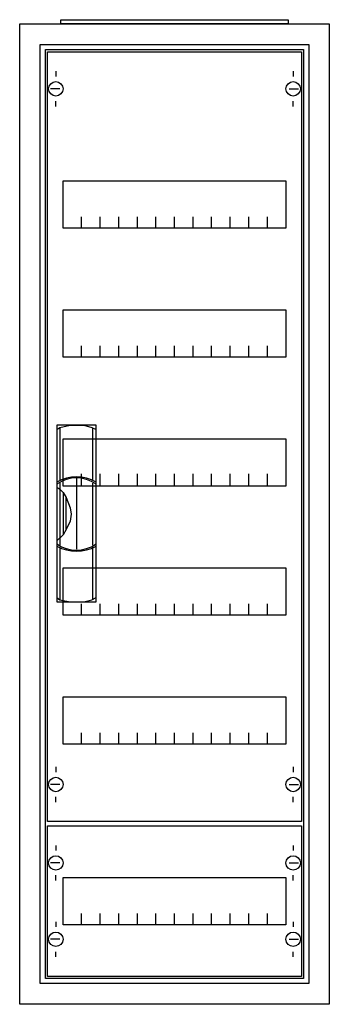
# Model space of a CAD drawing. Extents: x -2.5 to 27.5, y -2.5 to 92.9.
import ezdxf

# ---------------------------------------------------------------- set-up
doc = ezdxf.new("R2010")
doc.units = 0
doc.header["$MEASUREMENT"] = 0
doc.linetypes.add('L000000020000FFFFFF', pattern=[0])
doc.layers.get('0').update_dxf_attribs({"linetype": 'CONTINUOUS'})
for name, color, linetype in [('1', 7, 'CONTINUOUS'), ('29', 7, 'CONTINUOUS'), ('3', 7, 'CONTINUOUS'), ('47', 7, 'CONTINUOUS')]:
    doc.layers.add(name, color=color, linetype=linetype)

# ---------------------------------------------------------------- blocks, each defined once
blk = doc.blocks.new('A16_E')
at = {"color": 7, "linetype": 'CONTINUOUS'}
for points in [[(27.5, 92.5), (27.5, -2.5), (-2.5, -2.5), (-2.5, 92.5)], [(25.5, 90.5), (25.5, -0.5), (-0.5, -0.5), (-0.5, 90.5)]]:
    blk.add_lwpolyline(points, close=True, dxfattribs=at)
blk = doc.blocks.new('ZB43')
at = {"color": 7, "linetype": 'CONTINUOUS'}
blk.add_lwpolyline([(11, 0.4), (11, 0), (-11, 0), (-11, 0.4)], close=True, dxfattribs=at)
blk = doc.blocks.new('MG105')
at = {"layer": '1', "color": 7, "linetype": 'CONTINUOUS'}
for p, q in [((1, 72.9), (1, 72.4)), ((24, 72.9), (24, 72.4)), ((1.4, 71.2), (0.5, 71.2)), ((23.6, 71.2), (24.5, 71.2)), ((1, 69.5), (1, 70)), ((24, 69.5), (24, 70)), ((1, 5.5), (1, 5)), ((24, 5.5), (24, 5)), ((1.4, 3.8), (0.5, 3.8)), ((23.6, 3.8), (24.5, 3.8)), ((1, 2.1), (1, 2.6)), ((24, 2.1), (24, 2.6))]:
    blk.add_line(p, q, dxfattribs=at)
for points in [[(24.8, 74.8), (24.8, 0.2), (0.2, 0.2), (0.2, 74.8)], [(23.3, 62.3), (23.3, 57.7), (1.7, 57.7), (1.7, 62.3)], [(23.3, 49.8), (23.3, 45.2), (1.7, 45.2), (1.7, 49.8)], [(23.3, 37.3), (23.3, 32.7), (1.7, 32.7), (1.7, 37.3)], [(23.3, 24.8), (23.3, 20.2), (1.7, 20.2), (1.7, 24.8)], [(23.3, 12.3), (23.3, 7.7), (1.7, 7.7), (1.7, 12.3)]]:
    blk.add_lwpolyline(points, close=True, dxfattribs=at)
for points in [[(3.5, 57.7), (3.5, 58.8)], [(5.3, 57.7), (5.3, 58.8), (5.3, 58.8)], [(7.1, 57.7), (7.1, 58.8)], [(8.9, 57.7), (8.9, 58.8)], [(10.7, 57.7), (10.7, 58.8)], [(12.5, 57.7), (12.5, 58.8)], [(14.3, 57.7), (14.3, 58.8)], [(16.1, 57.7), (16.1, 58.8)], [(17.9, 57.7), (17.9, 58.8)], [(19.7, 57.7), (19.7, 58.8)], [(21.5, 57.7), (21.5, 58.8)], [(3.5, 45.2), (3.5, 46.3)], [(5.3, 45.2), (5.3, 46.3), (5.3, 46.3)], [(7.1, 45.2), (7.1, 46.3)], [(8.9, 45.2), (8.9, 46.3)], [(10.7, 45.2), (10.7, 46.3)], [(12.5, 45.2), (12.5, 46.3)], [(14.3, 45.2), (14.3, 46.3)], [(16.1, 45.2), (16.1, 46.3)], [(17.9, 45.2), (17.9, 46.3)], [(19.7, 45.2), (19.7, 46.3)], [(21.5, 45.2), (21.5, 46.3)], [(3.5, 32.8), (3.5, 33.9)], [(3.5, 32.8), (3.5, 33.9)], [(3.5, 32.7), (3.5, 33.8)], [(5.3, 32.8), (5.3, 33.9), (5.3, 33.9)], [(5.3, 32.8), (5.3, 33.9), (5.3, 33.9)], [(5.3, 32.7), (5.3, 33.8), (5.3, 33.8)], [(7.1, 32.8), (7.1, 33.9)], [(7.1, 32.8), (7.1, 33.9)], [(7.1, 32.7), (7.1, 33.8)], [(8.9, 32.8), (8.9, 33.9)], [(8.9, 32.8), (8.9, 33.9)], [(8.9, 32.7), (8.9, 33.8)], [(10.7, 32.8), (10.7, 33.9)], [(10.7, 32.8), (10.7, 33.9)], [(10.7, 32.7), (10.7, 33.8)], [(12.5, 32.8), (12.5, 33.9)], [(12.5, 32.8), (12.5, 33.9)], [(12.5, 32.7), (12.5, 33.8)], [(14.3, 32.8), (14.3, 33.9)], [(14.3, 32.8), (14.3, 33.9)], [(14.3, 32.7), (14.3, 33.8)], [(16.1, 32.8), (16.1, 33.9)], [(16.1, 32.8), (16.1, 33.9)], [(16.1, 32.7), (16.1, 33.8)], [(17.9, 32.8), (17.9, 33.9)], [(17.9, 32.8), (17.9, 33.9)], [(17.9, 32.7), (17.9, 33.8)], [(19.7, 32.8), (19.7, 33.9)], [(19.7, 32.8), (19.7, 33.9)], [(19.7, 32.7), (19.7, 33.8)], [(21.5, 32.8), (21.5, 33.9)], [(21.5, 32.8), (21.5, 33.9)], [(21.5, 32.7), (21.5, 33.8)], [(3.5, 20.2), (3.5, 21.3)], [(5.3, 20.2), (5.3, 21.3), (5.3, 21.3)], [(7.1, 20.2), (7.1, 21.3)], [(8.9, 20.2), (8.9, 21.3)], [(10.7, 20.2), (10.7, 21.3)], [(12.5, 20.2), (12.5, 21.3)], [(14.3, 20.2), (14.3, 21.3)], [(16.1, 20.2), (16.1, 21.3)], [(17.9, 20.2), (17.9, 21.3)], [(19.7, 20.2), (19.7, 21.3)], [(21.5, 20.2), (21.5, 21.3)], [(3.5, 7.7), (3.5, 8.8)], [(5.3, 7.7), (5.3, 8.8), (5.3, 8.8)], [(7.1, 7.7), (7.1, 8.8)], [(8.9, 7.7), (8.9, 8.8)], [(10.7, 7.7), (10.7, 8.8)], [(12.5, 7.7), (12.5, 8.8)], [(14.3, 7.7), (14.3, 8.8)], [(16.1, 7.7), (16.1, 8.8)], [(17.9, 7.7), (17.9, 8.8)], [(19.7, 7.7), (19.7, 8.8)], [(21.5, 7.7), (21.5, 8.8)]]:
    blk.add_lwpolyline(points, dxfattribs=at)
for centre in [(1, 71.2), (24, 71.2), (1, 3.8), (24, 3.8)]:
    blk.add_circle(centre, 0.7, dxfattribs=at)
at = {"layer": '29', "color": 7, "linetype": 'CONTINUOUS'}
for points in [[(24.8, 74.8), (24.8, 0.2), (0.2, 0.2), (0.2, 74.8)], [(23.3, 62.3), (23.3, 57.7), (1.7, 57.7), (1.7, 62.3)], [(23.3, 49.8), (23.3, 45.2), (1.7, 45.2), (1.7, 49.8)], [(23.3, 37.3), (23.3, 32.7), (1.7, 32.7), (1.7, 37.3)], [(23.3, 24.8), (23.3, 20.2), (1.7, 20.2), (1.7, 24.8)], [(23.3, 12.3), (23.3, 7.7), (1.7, 7.7), (1.7, 12.3)]]:
    blk.add_lwpolyline(points, close=True, dxfattribs=at)
for points in [[(3.5, 57.7), (3.5, 58.8)], [(5.3, 57.7), (5.3, 58.8), (5.3, 58.8)], [(7.1, 57.7), (7.1, 58.8)], [(8.9, 57.7), (8.9, 58.8)], [(10.7, 57.7), (10.7, 58.8)], [(12.5, 57.7), (12.5, 58.8)], [(14.3, 57.7), (14.3, 58.8)], [(16.1, 57.7), (16.1, 58.8)], [(17.9, 57.7), (17.9, 58.8)], [(19.7, 57.7), (19.7, 58.8)], [(21.5, 57.7), (21.5, 58.8)], [(3.5, 45.2), (3.5, 46.3)], [(5.3, 45.2), (5.3, 46.3), (5.3, 46.3)], [(7.1, 45.2), (7.1, 46.3)], [(8.9, 45.2), (8.9, 46.3)], [(10.7, 45.2), (10.7, 46.3)], [(12.5, 45.2), (12.5, 46.3)], [(14.3, 45.2), (14.3, 46.3)], [(16.1, 45.2), (16.1, 46.3)], [(17.9, 45.2), (17.9, 46.3)], [(19.7, 45.2), (19.7, 46.3)], [(21.5, 45.2), (21.5, 46.3)], [(3.5, 32.8), (3.5, 33.9)], [(3.5, 32.8), (3.5, 33.9)], [(3.5, 32.7), (3.5, 33.8)], [(5.3, 32.8), (5.3, 33.9), (5.3, 33.9)], [(5.3, 32.8), (5.3, 33.9), (5.3, 33.9)], [(5.3, 32.7), (5.3, 33.8), (5.3, 33.8)], [(7.1, 32.8), (7.1, 33.9)], [(7.1, 32.8), (7.1, 33.9)], [(7.1, 32.7), (7.1, 33.8)], [(8.9, 32.8), (8.9, 33.9)], [(8.9, 32.8), (8.9, 33.9)], [(8.9, 32.7), (8.9, 33.8)], [(10.7, 32.8), (10.7, 33.9)], [(10.7, 32.8), (10.7, 33.9)], [(10.7, 32.7), (10.7, 33.8)], [(12.5, 32.8), (12.5, 33.9)], [(12.5, 32.8), (12.5, 33.9)], [(12.5, 32.7), (12.5, 33.8)], [(14.3, 32.8), (14.3, 33.9)], [(14.3, 32.8), (14.3, 33.9)], [(14.3, 32.7), (14.3, 33.8)], [(16.1, 32.8), (16.1, 33.9)], [(16.1, 32.8), (16.1, 33.9)], [(16.1, 32.7), (16.1, 33.8)], [(17.9, 32.8), (17.9, 33.9)], [(17.9, 32.8), (17.9, 33.9)], [(17.9, 32.7), (17.9, 33.8)], [(19.7, 32.8), (19.7, 33.9)], [(19.7, 32.8), (19.7, 33.9)], [(19.7, 32.7), (19.7, 33.8)], [(21.5, 32.8), (21.5, 33.9)], [(21.5, 32.8), (21.5, 33.9)], [(21.5, 32.7), (21.5, 33.8)], [(3.5, 20.2), (3.5, 21.3)], [(5.3, 20.2), (5.3, 21.3), (5.3, 21.3)], [(7.1, 20.2), (7.1, 21.3)], [(8.9, 20.2), (8.9, 21.3)], [(10.7, 20.2), (10.7, 21.3)], [(12.5, 20.2), (12.5, 21.3)], [(14.3, 20.2), (14.3, 21.3)], [(16.1, 20.2), (16.1, 21.3)], [(17.9, 20.2), (17.9, 21.3)], [(19.7, 20.2), (19.7, 21.3)], [(21.5, 20.2), (21.5, 21.3)], [(3.5, 7.7), (3.5, 8.8)], [(5.3, 7.7), (5.3, 8.8), (5.3, 8.8)], [(7.1, 7.7), (7.1, 8.8)], [(8.9, 7.7), (8.9, 8.8)], [(10.7, 7.7), (10.7, 8.8)], [(12.5, 7.7), (12.5, 8.8)], [(14.3, 7.7), (14.3, 8.8)], [(16.1, 7.7), (16.1, 8.8)], [(17.9, 7.7), (17.9, 8.8)], [(19.7, 7.7), (19.7, 8.8)], [(21.5, 7.7), (21.5, 8.8)]]:
    blk.add_lwpolyline(points, dxfattribs=at)
blk = doc.blocks.new('MG101')
at = {"layer": '1', "color": 7, "linetype": 'CONTINUOUS'}
for p, q in [((1, 12.9), (1, 12.4)), ((24, 12.9), (24, 12.4)), ((1.4, 11.2), (0.5, 11.2)), ((23.6, 11.2), (24.5, 11.2)), ((1, 9.5), (1, 10)), ((24, 9.5), (24, 10)), ((1, 5.5), (1, 5)), ((24, 5.5), (24, 5)), ((1.4, 3.8), (0.5, 3.8)), ((23.6, 3.8), (24.5, 3.8)), ((1, 2.1), (1, 2.6)), ((24, 2.1), (24, 2.6))]:
    blk.add_line(p, q, dxfattribs=at)
for points in [[(24.8, 14.8), (24.8, 0.2), (0.2, 0.2), (0.2, 14.8)], [(23.3, 9.8), (23.3, 5.2), (1.7, 5.2), (1.7, 9.8)]]:
    blk.add_lwpolyline(points, close=True, dxfattribs=at)
for points in [[(3.5, 5.2), (3.5, 6.3)], [(5.3, 5.2), (5.3, 6.3), (5.3, 6.3)], [(7.1, 5.2), (7.1, 6.3)], [(8.9, 5.2), (8.9, 6.3)], [(10.7, 5.2), (10.7, 6.3)], [(12.5, 5.2), (12.5, 6.3)], [(14.3, 5.2), (14.3, 6.3)], [(16.1, 5.2), (16.1, 6.3)], [(17.9, 5.2), (17.9, 6.3)], [(19.7, 5.2), (19.7, 6.3)], [(21.5, 5.2), (21.5, 6.3)]]:
    blk.add_lwpolyline(points, dxfattribs=at)
for centre in [(1, 11.2), (24, 11.2), (1, 3.8), (24, 3.8)]:
    blk.add_circle(centre, 0.7, dxfattribs=at)
at = {"layer": '29', "color": 7, "linetype": 'CONTINUOUS'}
for points in [[(24.8, 14.8), (24.8, 0.2), (0.2, 0.2), (0.2, 14.8)], [(23.3, 9.8), (23.3, 5.2), (1.7, 5.2), (1.7, 9.8)]]:
    blk.add_lwpolyline(points, close=True, dxfattribs=at)
for points in [[(3.5, 5.2), (3.5, 6.3)], [(5.3, 5.2), (5.3, 6.3), (5.3, 6.3)], [(7.1, 5.2), (7.1, 6.3)], [(8.9, 5.2), (8.9, 6.3)], [(10.7, 5.2), (10.7, 6.3)], [(12.5, 5.2), (12.5, 6.3)], [(14.3, 5.2), (14.3, 6.3)], [(16.1, 5.2), (16.1, 6.3)], [(17.9, 5.2), (17.9, 6.3)], [(19.7, 5.2), (19.7, 6.3)], [(21.5, 5.2), (21.5, 6.3)]]:
    blk.add_lwpolyline(points, dxfattribs=at)
blk = doc.blocks.new('A16_D')
at = {"layer": '3', "color": 7, "linetype": 'CONTINUOUS'}
for points in [[(25.5, 90.5), (25.5, -0.5), (-0.5, -0.5), (-0.5, 90.5)], [(25, 90), (25, 0), (0, 0), (0, 90)]]:
    blk.add_lwpolyline(points, close=True, dxfattribs=at)
blk = doc.blocks.new('ZB113')
at = {"layer": '47', "color": 255, "linetype": 'L000000020000FFFFFF'}
blk.add_lwpolyline([(1.9, -8.5), (1.9, 8.6), (-1.9, 8.6), (-1.9, -8.5)], close=True, dxfattribs=at)
at = {"layer": '47', "color": 7, "linetype": 'CONTINUOUS'}
for points in [[(-1.9, 8.2), (-1.6, 8.4), (-0.6, 8.6), (0.7, 8.6), (1.5, 8.4), (1.9, 8.2)], [(-1.9, 8.2), (-1.9, -8.1)], [(-1.6, 8.4), (-1.6, 3.3)], [(1.6, 3.3), (1.6, 8.3)], [(1.9, -8.1), (1.9, 8.2)], [(-1.6, 3.1), (-1.6, -3)], [(0, 3.5), (0, -3.4)], [(1.6, -3), (1.6, 3)], [(-1.9, 2.6), (-1.6, 2.4), (-1.3, 2.1), (-1, 1.6), (-0.6, 0.6), (-0.5, 0), (-0.6, -0.7), (-1, -1.5), (-1.3, -2), (-1.9, -2.6)], [(-1.3, 2.1), (-1.3, -2)], [(-1, -1.5), (-1, 1.6)], [(-1.6, -3.3), (-1.6, -8.3)], [(1.6, -8.2), (1.6, -3.2)], [(-1.9, -8.1), (-1.6, -8.3), (-0.6, -8.5), (0.7, -8.5), (1.5, -8.3), (1.9, -8.1)]]:
    blk.add_lwpolyline(points, dxfattribs=at)
for centre, radius, start, end in [((0, -0.3), 3.9, 60.80251, 119.19749), ((0, 0.2), 3.3, 54.86581, 125.13419), ((0, 0.3), 3.9, 240.80251, 299.19749), ((0, -0.2), 3.3, 234.86581, 305.13419)]:
    blk.add_arc(centre, radius, start, end, dxfattribs=at)

msp = doc.modelspace()

# ---------------------------------------------------------------- block references
for name, p in [('ZB43', (12.5, 92.5)), ('A16_E', (0, 0))]:
    msp.add_blockref(name, p)
at = {"layer": '1'}
for name, p in [('MG105', (0, 15)), ('MG101', (0, 0))]:
    msp.add_blockref(name, p, dxfattribs=at)
at = {"layer": '3'}
msp.add_blockref('A16_D', (0, 0), dxfattribs=at)
at = {"layer": '47'}
msp.add_blockref('ZB113', (3, 45), dxfattribs=at)

doc.saveas('drawing.dxf')
